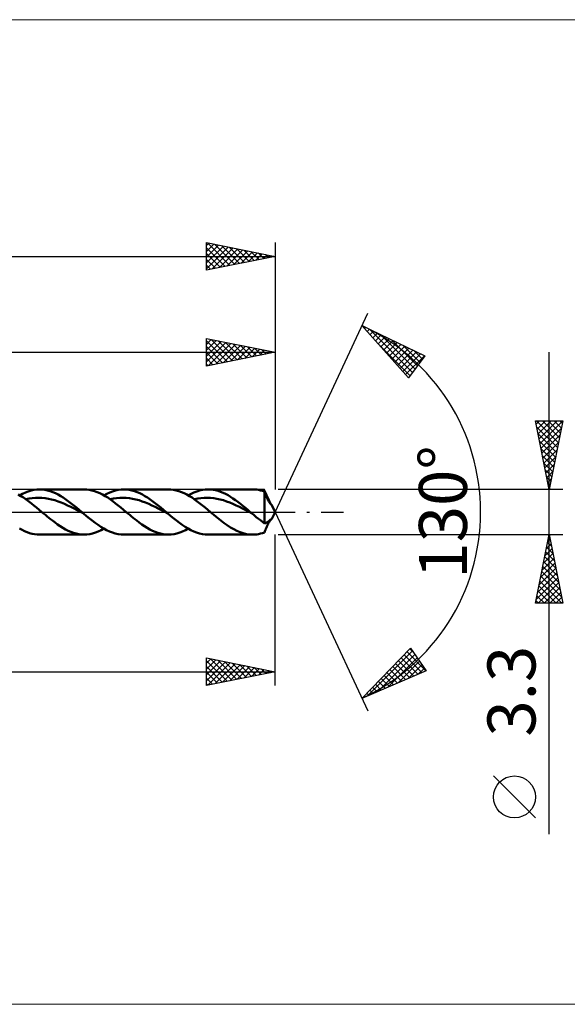
# Model space of a CAD drawing. Units: millimetres. Extents: x -74 to 121, y -36 to 36.
# Drawn here: x 38 to 78, y -36 to 36 of the extents above; entities that cross this region are included whole.
import ezdxf
from ezdxf.enums import TextEntityAlignment as Align

# ---------------------------------------------------------------- set-up
doc = ezdxf.new("R2010")
doc.units = ezdxf.units.MM
doc.header["$LTSCALE"] = 4.25
doc.linetypes.add('LONGDASH_DASH', pattern=[0.85, 0.4, -0.2, 0.05, -0.2])
for name, color, linetype in [('1', 4, 'CONTINUOUS'), ('2', 7, 'CONTINUOUS'), ('4', 2, 'LONGDASH_DASH'), ('CUT', 1, 'CONTINUOUS'), ('INFTOTAL', 9, 'CONTINUOUS'), ('SK2', 7, 'CONTINUOUS'), ('SK4', 2, 'LONGDASH_DASH')]:
    doc.layers.add(name, color=color, linetype=linetype)
doc.styles.get("Standard").update_dxf_attribs({"font": 'Monospac821 BT'})

msp = doc.modelspace()

# ---------------------------------------------------------------- linework, layer by layer
at = {"layer": '1', "color": 4, "linetype": 'CONTINUOUS', "lineweight": 50}
for p, q in [((38.785, 1.423), (38.993, 1.504)), ((38.993, 1.504), (39.201, 1.567)), ((39.201, 1.567), (39.409, 1.613)), ((39.409, 1.613), (39.617, 1.641)), ((39.617, 1.641), (39.825, 1.65)), ((39.824, 1.65), (43.065, 1.65)), ((40.017, 1.642), (39.825, 1.65)), ((40.209, 1.618), (40.017, 1.642)), ((40.401, 1.579), (40.209, 1.618)), ((40.593, 1.524), (40.401, 1.579)), ((40.785, 1.455), (40.593, 1.524)), ((40.977, 1.372), (40.785, 1.455)), ((43.257, 1.642), (43.065, 1.65)), ((43.449, 1.618), (43.257, 1.642)), ((43.641, 1.579), (43.449, 1.618)), ((43.834, 1.524), (43.641, 1.579)), ((44.026, 1.455), (43.834, 1.524)), ((44.218, 1.372), (44.026, 1.455)), ((44.935, 1.423), (45.143, 1.504)), ((45.143, 1.504), (45.351, 1.567)), ((45.351, 1.567), (45.558, 1.613)), ((45.558, 1.613), (45.766, 1.641)), ((45.766, 1.641), (45.974, 1.65)), ((45.973, 1.65), (49.214, 1.65)), ((46.166, 1.642), (45.974, 1.65)), ((46.357, 1.618), (46.166, 1.642)), ((46.549, 1.579), (46.357, 1.618)), ((46.742, 1.524), (46.549, 1.579)), ((46.934, 1.455), (46.742, 1.524)), ((47.126, 1.372), (46.934, 1.455)), ((49.406, 1.642), (49.214, 1.65)), ((49.598, 1.618), (49.406, 1.642)), ((49.791, 1.579), (49.598, 1.618)), ((49.982, 1.525), (49.791, 1.579)), ((50.174, 1.455), (49.982, 1.525)), ((50.366, 1.372), (50.174, 1.455)), ((51.084, 1.423), (51.291, 1.503)), ((51.291, 1.503), (51.498, 1.567)), ((51.498, 1.567), (51.706, 1.613)), ((51.706, 1.613), (51.913, 1.641)), ((51.913, 1.641), (52.12, 1.65)), ((52.301, 1.643), (52.12, 1.65)), ((52.122, 1.65), (55.363, 1.65)), ((52.482, 1.622), (52.301, 1.643)), ((52.663, 1.587), (52.482, 1.622)), ((52.844, 1.539), (52.663, 1.587)), ((53.024, 1.478), (52.844, 1.539)), ((53.206, 1.404), (53.024, 1.478)), ((55.521, 1.645), (55.378, 1.65)), ((55.662, 1.631), (55.521, 1.645)), ((55.804, 1.608), (55.662, 1.631)), ((55.946, 1.577), (55.804, 1.608)), ((56.088, 1.538), (55.946, 1.577)), ((56.231, 1.491), (56.088, 1.538)), ((56.247, 1.447), (56.231, 1.491)), ((56.231, -0.832), (56.231, 1.491)), ((56.264, 1.403), (56.247, 1.447)), ((38.452, 1.167), (38.26, 1.276)), ((38.37, 1.215), (38.578, 1.327)), ((38.644, 1.047), (38.452, 1.167)), ((38.578, 1.327), (38.785, 1.423)), ((38.836, 0.917), (38.644, 1.047)), ((38.823, 0.926), (39.057, 0.977)), ((39.029, 0.778), (38.836, 0.917)), ((39.221, 0.632), (39.029, 0.778)), ((39.057, 0.977), (39.291, 1.012)), ((39.291, 1.012), (39.526, 1.032)), ((39.526, 1.032), (39.76, 1.039)), ((39.994, 1.031), (39.76, 1.039)), ((40.228, 1.007), (39.994, 1.031)), ((40.462, 0.969), (40.228, 1.007)), ((40.696, 0.919), (40.462, 0.969)), ((40.93, 0.854), (40.696, 0.919)), ((41.165, 0.776), (40.93, 0.854)), ((41.169, 1.275), (40.977, 1.372)), ((41.399, 0.688), (41.165, 0.776)), ((41.361, 1.167), (41.169, 1.275)), ((41.553, 1.047), (41.361, 1.167)), ((41.745, 0.917), (41.553, 1.047)), ((41.938, 0.778), (41.745, 0.917)), ((42.13, 0.631), (41.938, 0.778)), ((44.41, 1.275), (44.218, 1.372)), ((44.602, 1.166), (44.41, 1.275)), ((44.519, 1.215), (44.726, 1.327)), ((44.795, 1.047), (44.602, 1.166)), ((44.726, 1.327), (44.935, 1.423)), ((44.987, 0.916), (44.795, 1.047)), ((44.972, 0.927), (45.206, 0.976)), ((45.178, 0.778), (44.987, 0.916)), ((45.371, 0.631), (45.178, 0.778)), ((45.206, 0.976), (45.44, 1.011)), ((45.44, 1.011), (45.674, 1.034)), ((45.674, 1.034), (45.909, 1.039)), ((46.143, 1.03), (45.909, 1.039)), ((46.377, 1.008), (46.143, 1.03)), ((46.611, 0.97), (46.377, 1.008)), ((46.845, 0.917), (46.611, 0.97)), ((47.079, 0.853), (46.845, 0.917)), ((47.313, 0.777), (47.079, 0.853)), ((47.318, 1.276), (47.126, 1.372)), ((47.548, 0.689), (47.313, 0.777)), ((47.51, 1.167), (47.318, 1.276)), ((47.702, 1.047), (47.51, 1.167)), ((47.894, 0.917), (47.702, 1.047)), ((48.086, 0.778), (47.894, 0.917)), ((48.279, 0.632), (48.086, 0.778)), ((50.558, 1.276), (50.366, 1.372)), ((50.75, 1.167), (50.558, 1.276)), ((50.668, 1.215), (50.876, 1.327)), ((50.942, 1.047), (50.75, 1.167)), ((50.876, 1.327), (51.084, 1.423)), ((51.135, 0.917), (50.942, 1.047)), ((51.122, 0.926), (51.356, 0.977)), ((51.328, 0.778), (51.135, 0.917)), ((51.52, 0.632), (51.328, 0.778)), ((51.356, 0.977), (51.59, 1.012)), ((51.59, 1.012), (51.824, 1.032)), ((51.824, 1.032), (52.058, 1.039)), ((52.293, 1.031), (52.058, 1.039)), ((52.527, 1.007), (52.293, 1.031)), ((52.761, 0.968), (52.527, 1.007)), ((52.995, 0.919), (52.761, 0.968)), ((53.229, 0.854), (52.995, 0.919)), ((53.387, 1.318), (53.206, 1.404)), ((53.463, 0.776), (53.229, 0.854)), ((53.568, 1.22), (53.387, 1.318)), ((53.697, 0.688), (53.463, 0.776)), ((53.748, 1.113), (53.568, 1.22)), ((53.929, 0.995), (53.748, 1.113)), ((54.111, 0.87), (53.929, 0.995)), ((54.292, 0.736), (54.111, 0.87)), ((54.473, 0.597), (54.292, 0.736)), ((56.281, 1.358), (56.264, 1.403)), ((56.298, 1.314), (56.281, 1.358)), ((56.316, 1.269), (56.298, 1.314)), ((56.334, 1.225), (56.316, 1.269)), ((56.352, 1.181), (56.334, 1.225)), ((56.37, 1.137), (56.352, 1.181)), ((56.389, 1.093), (56.37, 1.137)), ((56.408, 1.05), (56.389, 1.093)), ((56.427, 1.007), (56.408, 1.05)), ((56.446, 0.965), (56.427, 1.007)), ((56.466, 0.924), (56.446, 0.965)), ((56.485, 0.884), (56.466, 0.924)), ((56.505, 0.846), (56.485, 0.884)), ((56.525, 0.808), (56.505, 0.846)), ((56.545, 0.772), (56.525, 0.808)), ((56.565, 0.737), (56.545, 0.772)), ((56.586, 0.704), (56.565, 0.737)), ((39.413, 0.479), (39.221, 0.632)), ((39.605, 0.322), (39.413, 0.479)), ((39.798, 0.162), (39.605, 0.322)), ((39.991, 0), (39.798, 0.162)), ((40.118, -0.107), (39.991, 0)), ((41.633, 0.591), (41.399, 0.688)), ((41.867, 0.484), (41.633, 0.591)), ((42.101, 0.37), (41.867, 0.484)), ((42.335, 0.253), (42.101, 0.37)), ((42.322, 0.479), (42.13, 0.631)), ((42.514, 0.322), (42.322, 0.479)), ((42.569, 0.131), (42.335, 0.253)), ((42.706, 0.162), (42.514, 0.322)), ((42.804, 0.006), (42.569, 0.131)), ((42.898, 0), (42.706, 0.162)), ((43.038, -0.118), (42.804, 0.006)), ((42.921, -0.02), (42.898, 0)), ((45.563, 0.479), (45.371, 0.631)), ((45.755, 0.322), (45.563, 0.479)), ((45.947, 0.162), (45.755, 0.322)), ((46.139, 0), (45.947, 0.162)), ((46.266, -0.107), (46.139, 0)), ((47.782, 0.59), (47.548, 0.689)), ((48.016, 0.485), (47.782, 0.59)), ((48.25, 0.372), (48.016, 0.485)), ((48.484, 0.253), (48.25, 0.372)), ((48.471, 0.479), (48.279, 0.632)), ((48.663, 0.322), (48.471, 0.479)), ((48.718, 0.13), (48.484, 0.253)), ((48.855, 0.162), (48.663, 0.322)), ((48.953, 0.007), (48.718, 0.13)), ((49.048, 0), (48.855, 0.162)), ((49.187, -0.117), (48.953, 0.007)), ((49.071, -0.019), (49.048, 0)), ((51.712, 0.479), (51.52, 0.632)), ((51.904, 0.322), (51.712, 0.479)), ((52.097, 0.162), (51.904, 0.322)), ((52.289, 0), (52.097, 0.162)), ((52.416, -0.108), (52.289, 0)), ((53.932, 0.591), (53.697, 0.688)), ((54.166, 0.484), (53.932, 0.591)), ((54.4, 0.37), (54.166, 0.484)), ((54.634, 0.253), (54.4, 0.37)), ((54.654, 0.452), (54.473, 0.597)), ((54.868, 0.131), (54.634, 0.253)), ((54.835, 0.303), (54.654, 0.452)), ((55.016, 0.152), (54.835, 0.303)), ((55.102, 0.006), (54.868, 0.131)), ((55.197, 0), (55.016, 0.152)), ((55.337, -0.118), (55.102, 0.006)), ((55.22, -0.02), (55.197, 0)), ((56.605, 0.673), (56.586, 0.704)), ((56.625, 0.644), (56.605, 0.673)), ((56.645, 0.617), (56.625, 0.644)), ((56.664, 0.593), (56.645, 0.617)), ((56.682, 0.571), (56.664, 0.593)), ((56.699, 0.553), (56.682, 0.571)), ((56.714, 0.537), (56.699, 0.553)), ((56.728, 0.524), (56.714, 0.537)), ((56.734, 0.523), (56.718, 0.534)), ((56.74, 0.513), (56.728, 0.524)), ((56.747, 0.514), (56.734, 0.523)), ((56.752, 0.504), (56.74, 0.513)), ((56.756, 0.507), (56.747, 0.514)), ((56.762, 0.498), (56.752, 0.504)), ((56.763, 0.502), (56.756, 0.507)), ((56.768, 0.496), (56.762, 0.498)), ((56.767, 0.498), (56.763, 0.502)), ((56.769, 0.496), (56.767, 0.498)), ((56.768, 0.496), (56.768, 0.496)), ((56.768, 0.496), (56.768, 0.496)), ((56.768, 0.496), (56.769, 0.496)), ((56.769, 0.496), (56.769, 0.496)), ((56.769, 0.496), (56.769, 0.496)), ((57, 0), (56.769, 0.496)), ((56.769, 0.496), (56.769, 0.496)), ((56.769, -0.496), (57, 0)), ((40.245, -0.215), (40.118, -0.107)), ((40.372, -0.321), (40.245, -0.215)), ((40.5, -0.426), (40.372, -0.321)), ((40.628, -0.528), (40.5, -0.426)), ((40.756, -0.629), (40.628, -0.528)), ((40.948, -0.776), (40.756, -0.629)), ((42.945, -0.039), (42.921, -0.02)), ((42.968, -0.059), (42.945, -0.039)), ((42.991, -0.078), (42.968, -0.059)), ((43.014, -0.098), (42.991, -0.078)), ((43.037, -0.117), (43.014, -0.098)), ((43.247, -0.292), (43.037, -0.117)), ((43.457, -0.464), (43.247, -0.292)), ((43.667, -0.631), (43.457, -0.464)), ((43.876, -0.79), (43.667, -0.631)), ((46.394, -0.214), (46.266, -0.107)), ((46.522, -0.32), (46.394, -0.214)), ((46.65, -0.425), (46.522, -0.32)), ((46.777, -0.528), (46.65, -0.425)), ((46.905, -0.629), (46.777, -0.528)), ((47.098, -0.776), (46.905, -0.629)), ((49.094, -0.039), (49.071, -0.019)), ((49.117, -0.058), (49.094, -0.039)), ((49.14, -0.078), (49.117, -0.058)), ((49.163, -0.097), (49.14, -0.078)), ((49.187, -0.117), (49.163, -0.097)), ((49.396, -0.292), (49.187, -0.117)), ((49.606, -0.464), (49.396, -0.292)), ((49.815, -0.631), (49.606, -0.464)), ((50.025, -0.79), (49.815, -0.631)), ((52.544, -0.215), (52.416, -0.108)), ((52.671, -0.321), (52.544, -0.215)), ((52.799, -0.426), (52.671, -0.321)), ((52.927, -0.528), (52.799, -0.426)), ((53.055, -0.629), (52.927, -0.528)), ((53.287, -0.805), (53.055, -0.629)), ((55.243, -0.039), (55.22, -0.02)), ((55.267, -0.059), (55.243, -0.039)), ((55.29, -0.078), (55.267, -0.059)), ((55.313, -0.098), (55.29, -0.078)), ((55.336, -0.117), (55.313, -0.098)), ((55.485, -0.242), (55.336, -0.117)), ((55.634, -0.366), (55.485, -0.242)), ((55.784, -0.487), (55.634, -0.366)), ((55.933, -0.606), (55.784, -0.487)), ((56.082, -0.721), (55.933, -0.606)), ((56.433, -0.742), (56.474, -0.714)), ((56.474, -0.714), (56.515, -0.682)), ((56.515, -0.682), (56.588, -0.625)), ((56.569, -0.731), (56.589, -0.698)), ((56.588, -0.625), (56.652, -0.579)), ((56.589, -0.698), (56.609, -0.667)), ((56.609, -0.667), (56.629, -0.638)), ((56.629, -0.638), (56.649, -0.612)), ((56.649, -0.612), (56.668, -0.588)), ((56.652, -0.579), (56.705, -0.543)), ((56.668, -0.588), (56.686, -0.567)), ((56.686, -0.567), (56.703, -0.548)), ((56.703, -0.548), (56.718, -0.533)), ((56.705, -0.543), (56.741, -0.518)), ((56.741, -0.518), (56.762, -0.503)), ((56.762, -0.503), (56.769, -0.496)), ((38.539, -1.307), (38.356, -1.207)), ((38.723, -1.396), (38.539, -1.307)), ((38.907, -1.472), (38.723, -1.396)), ((41.14, -0.915), (40.948, -0.776)), ((41.333, -1.045), (41.14, -0.915)), ((41.526, -1.165), (41.333, -1.045)), ((41.718, -1.274), (41.526, -1.165)), ((41.909, -1.371), (41.718, -1.274)), ((42.101, -1.454), (41.909, -1.371)), ((44.085, -0.94), (43.876, -0.79)), ((43.896, -1.503), (44.104, -1.423)), ((44.295, -1.08), (44.085, -0.94)), ((44.104, -1.423), (44.311, -1.327)), ((44.505, -1.207), (44.295, -1.08)), ((44.311, -1.327), (44.519, -1.215)), ((44.715, -1.321), (44.505, -1.207)), ((44.924, -1.419), (44.715, -1.321)), ((45.134, -1.501), (44.924, -1.419)), ((47.291, -0.915), (47.098, -0.776)), ((47.483, -1.045), (47.291, -0.915)), ((47.675, -1.166), (47.483, -1.045)), ((47.867, -1.275), (47.675, -1.166)), ((48.06, -1.371), (47.867, -1.275)), ((48.253, -1.455), (48.06, -1.371)), ((50.234, -0.94), (50.025, -0.79)), ((50.045, -1.504), (50.252, -1.423)), ((50.443, -1.079), (50.234, -0.94)), ((50.252, -1.423), (50.46, -1.327)), ((50.652, -1.206), (50.443, -1.079)), ((50.46, -1.327), (50.668, -1.215)), ((50.862, -1.32), (50.652, -1.206)), ((51.072, -1.418), (50.862, -1.32)), ((51.281, -1.5), (51.072, -1.418)), ((53.519, -0.97), (53.287, -0.805)), ((53.752, -1.121), (53.519, -0.97)), ((53.984, -1.257), (53.752, -1.121)), ((54.216, -1.375), (53.984, -1.257)), ((54.449, -1.473), (54.216, -1.375)), ((56.231, -0.832), (56.082, -0.721)), ((56.231, -0.832), (56.271, -0.821)), ((56.247, -1.447), (56.264, -1.402)), ((56.264, -1.402), (56.282, -1.357)), ((56.271, -0.821), (56.311, -0.807)), ((56.282, -1.357), (56.299, -1.312)), ((56.299, -1.312), (56.317, -1.267)), ((56.311, -0.807), (56.351, -0.789)), ((56.317, -1.267), (56.335, -1.222)), ((56.335, -1.222), (56.353, -1.178)), ((56.351, -0.789), (56.392, -0.767)), ((56.353, -1.178), (56.372, -1.133)), ((56.372, -1.133), (56.39, -1.089)), ((56.39, -1.089), (56.41, -1.046)), ((56.392, -0.767), (56.433, -0.742)), ((56.41, -1.046), (56.429, -1.003)), ((56.429, -1.003), (56.448, -0.96)), ((56.448, -0.96), (56.468, -0.919)), ((56.468, -0.919), (56.488, -0.879)), ((56.488, -0.879), (56.508, -0.84)), ((56.508, -0.84), (56.528, -0.802)), ((56.528, -0.802), (56.549, -0.766)), ((56.549, -0.766), (56.569, -0.731)), ((39.09, -1.536), (38.907, -1.472)), ((39.274, -1.585), (39.09, -1.536)), ((39.458, -1.621), (39.274, -1.585)), ((39.642, -1.643), (39.458, -1.621)), ((39.825, -1.65), (39.642, -1.643)), ((43.065, -1.65), (39.824, -1.65)), ((42.294, -1.524), (42.101, -1.454)), ((42.487, -1.579), (42.294, -1.524)), ((42.679, -1.618), (42.487, -1.579)), ((42.872, -1.642), (42.679, -1.618)), ((43.065, -1.65), (42.872, -1.642)), ((43.065, -1.65), (43.273, -1.641)), ((43.273, -1.641), (43.48, -1.613)), ((43.48, -1.613), (43.688, -1.567)), ((43.688, -1.567), (43.896, -1.503)), ((45.344, -1.566), (45.134, -1.501)), ((45.554, -1.612), (45.344, -1.566)), ((45.764, -1.641), (45.554, -1.612)), ((45.974, -1.65), (45.764, -1.641)), ((49.214, -1.65), (45.973, -1.65)), ((48.444, -1.524), (48.253, -1.455)), ((48.637, -1.579), (48.444, -1.524)), ((48.83, -1.618), (48.637, -1.579)), ((49.022, -1.642), (48.83, -1.618)), ((49.214, -1.65), (49.022, -1.642)), ((49.214, -1.65), (49.421, -1.641)), ((49.421, -1.641), (49.63, -1.613)), ((49.63, -1.613), (49.838, -1.567)), ((49.838, -1.567), (50.045, -1.504)), ((51.491, -1.565), (51.281, -1.5)), ((51.7, -1.612), (51.491, -1.565)), ((51.91, -1.64), (51.7, -1.612)), ((52.12, -1.65), (51.91, -1.64)), ((55.363, -1.65), (52.122, -1.65)), ((54.681, -1.551), (54.449, -1.473)), ((54.913, -1.607), (54.681, -1.551)), ((55.145, -1.64), (54.913, -1.607)), ((55.378, -1.65), (55.145, -1.64)), ((55.378, -1.65), (55.521, -1.645)), ((55.521, -1.645), (55.662, -1.631)), ((55.662, -1.631), (55.804, -1.608)), ((55.804, -1.608), (55.946, -1.577)), ((55.946, -1.577), (56.088, -1.538)), ((56.088, -1.538), (56.231, -1.491)), ((56.231, -1.491), (56.247, -1.447))]:
    msp.add_line(p, q, dxfattribs=at)
at = {"layer": '2', "color": 7, "linetype": 'CONTINUOUS', "lineweight": 25}
for p, q in [((57, 0), (63.762, 14.501)), ((63.339, 13.595), (67.934, 11.384)), ((66.731, 9.787), (63.339, 13.595)), ((63.526, 13.385), (63.607, 13.466)), ((63.726, 13.16), (63.894, 13.328)), ((63.883, 13.333), (67.031, 10.185)), ((63.926, 12.936), (64.18, 13.19)), ((64.126, 12.711), (64.467, 13.052)), ((64.701, 12.94), (67.213, 10.427)), ((52, 10.65), (52, 12.65)), ((52, 12.65), (57, 11.65)), ((52, 12.228), (52.351, 12.58)), ((52, 11.804), (52.705, 12.509)), ((52, 12.488), (53.532, 10.956)), ((52, 11.38), (53.058, 12.438)), ((52, 10.956), (53.412, 12.368)), ((52.148, 10.68), (53.765, 12.297)), ((52.328, 12.584), (53.885, 11.027)), ((52.679, 10.786), (54.119, 12.226)), ((52.858, 12.478), (54.239, 11.098)), ((53.389, 12.372), (54.592, 11.168)), ((53.919, 12.266), (54.946, 11.239)), ((57, 12.65), (57, 1.65)), ((64.326, 12.487), (64.753, 12.914)), ((64.497, 12.295), (66.848, 9.943)), ((64.526, 12.263), (65.04, 12.777)), ((64.726, 12.038), (65.326, 12.639)), ((64.925, 11.814), (65.613, 12.501)), ((65.125, 11.589), (65.899, 12.363)), ((65.325, 11.365), (66.186, 12.225)), ((65.518, 12.546), (67.395, 10.669)), ((0, 11.65), (57, 11.65)), ((52, 12.064), (53.178, 10.886)), ((57, 11.65), (52, 10.65)), ((52, 11.64), (52.825, 10.815)), ((53.209, 10.892), (54.473, 12.155)), ((53.739, 10.998), (54.826, 12.085)), ((54.27, 11.104), (55.18, 12.014)), ((54.449, 12.16), (55.3, 11.31)), ((54.8, 11.21), (55.533, 11.943)), ((54.98, 12.054), (55.653, 11.381)), ((55.33, 11.316), (55.887, 11.873)), ((55.51, 11.948), (56.007, 11.451)), ((55.861, 11.422), (56.24, 11.802)), ((56.04, 11.842), (56.36, 11.522)), ((56.391, 11.528), (56.594, 11.731)), ((56.571, 11.736), (56.714, 11.593)), ((56.921, 11.634), (56.947, 11.661)), ((65.525, 11.141), (66.472, 12.088)), ((65.725, 10.916), (66.758, 11.95)), ((65.925, 10.692), (67.045, 11.812)), ((66.125, 10.467), (67.331, 11.674)), ((66.324, 10.243), (67.618, 11.536)), ((66.336, 12.153), (67.578, 10.911)), ((67.153, 11.76), (67.76, 11.153)), ((77, -23.494), (77, 11.65)), ((52, 11.215), (52.471, 10.744)), ((52, 10.791), (52.118, 10.674)), ((66.524, 10.019), (67.904, 11.399)), ((67.934, 11.384), (66.731, 9.787)), ((66.724, 9.794), (66.773, 9.843)), ((77, 1.65), (76, 6.65)), ((76, 6.65), (78, 6.65)), ((76.05, 6.401), (76.299, 6.65)), ((76.081, 6.65), (77.68, 5.051)), ((76.121, 6.047), (76.723, 6.65)), ((76.191, 5.694), (77.147, 6.65)), ((76.262, 5.34), (77.572, 6.65)), ((76.333, 4.987), (77.996, 6.65)), ((76.506, 6.65), (77.751, 5.405)), ((76.93, 6.65), (77.822, 5.758)), ((78, 6.65), (77, 1.65)), ((77.354, 6.65), (77.892, 6.112)), ((77.779, 6.65), (77.963, 6.465)), ((76.086, 6.222), (77.61, 4.698)), ((76.403, 4.633), (77.895, 6.125)), ((76.192, 5.691), (77.539, 4.344)), ((76.298, 5.161), (77.468, 3.991)), ((76.474, 4.28), (77.789, 5.595)), ((76.545, 3.926), (77.683, 5.064)), ((76.404, 4.631), (77.397, 3.637)), ((76.615, 3.573), (77.577, 4.534)), ((76.51, 4.1), (77.327, 3.283)), ((76.686, 3.219), (77.471, 4.004)), ((76.616, 3.57), (77.256, 2.93)), ((76.722, 3.04), (77.185, 2.576)), ((76.757, 2.865), (77.365, 3.473)), ((76.828, 2.512), (77.259, 2.943)), ((76.828, 2.509), (77.115, 2.223)), ((76.898, 2.158), (77.153, 2.413)), ((78, 1.65), (57.231, 1.65)), ((76.934, 1.979), (77.044, 1.869)), ((76.969, 1.805), (77.046, 1.882)), ((57, 0), (63.762, -14.501)), ((57, -12.65), (57, -1.65)), ((57.231, -1.65), (78, -1.65)), ((76, -6.65), (77, -1.65)), ((76.903, -2.133), (77.064, -1.972)), ((76.957, -1.863), (77.064, -1.969)), ((77, -1.65), (78, -6.65)), ((76.691, -3.194), (77.206, -2.679)), ((76.797, -2.663), (77.135, -2.325)), ((76.816, -2.57), (77.276, -3.03)), ((76.887, -2.216), (77.17, -2.499)), ((76.479, -4.254), (77.347, -3.386)), ((76.585, -3.724), (77.277, -3.033)), ((76.675, -3.277), (77.488, -4.09)), ((76.745, -2.923), (77.382, -3.56)), ((76.267, -5.315), (77.489, -4.093)), ((76.373, -4.785), (77.418, -3.74)), ((76.533, -3.984), (77.7, -5.151)), ((76.604, -3.63), (77.594, -4.621)), ((76.055, -6.376), (77.63, -4.8)), ((76.161, -5.845), (77.559, -4.447)), ((76.392, -4.691), (77.912, -6.212)), ((76.462, -4.338), (77.806, -5.681)), ((76.205, -6.65), (77.701, -5.154)), ((76.25, -5.398), (77.502, -6.65)), ((76.321, -5.045), (77.926, -6.65)), ((76.629, -6.65), (77.771, -5.507)), ((76.038, -6.459), (76.229, -6.65)), ((76.109, -6.105), (76.654, -6.65)), ((76.18, -5.752), (77.078, -6.65)), ((77.053, -6.65), (77.842, -5.861)), ((77.477, -6.65), (77.913, -6.215)), ((78, -6.65), (76, -6.65)), ((77.902, -6.65), (77.984, -6.568)), ((63.339, -13.595), (66.887, -9.933)), ((66.837, -9.985), (67.117, -10.266)), ((66.887, -9.933), (68.023, -11.579)), ((52, -12.65), (52, -10.65)), ((52, -10.65), (57, -11.65)), ((52, -11.037), (52.323, -10.715)), ((52.285, -10.707), (53.857, -12.279)), ((63.744, -13.421), (67.028, -10.136)), ((64.488, -13.1), (67.201, -10.387)), ((65.233, -12.78), (67.374, -10.638)), ((66.21, -10.632), (67.418, -11.839)), ((66.419, -10.416), (67.715, -11.712)), ((66.628, -10.201), (68.011, -11.584)), ((52, -11.461), (52.676, -10.785)), ((52, -10.846), (53.503, -12.349)), ((52, -11.886), (53.03, -10.856)), ((52, -12.31), (53.383, -10.927)), ((52, -11.271), (53.149, -12.42)), ((52.105, -12.629), (53.737, -10.997)), ((52.635, -12.523), (54.09, -11.068)), ((52.815, -10.813), (54.21, -12.208)), ((53.166, -12.417), (54.444, -11.139)), ((53.346, -10.919), (54.564, -12.137)), ((53.696, -12.311), (54.797, -11.209)), ((53.876, -11.025), (54.917, -12.067)), ((54.226, -12.205), (55.151, -11.28)), ((54.406, -11.131), (55.271, -11.996)), ((54.757, -12.099), (55.505, -11.351)), ((54.937, -11.237), (55.624, -11.925)), ((55.287, -11.993), (55.858, -11.422)), ((55.467, -11.343), (55.978, -11.854)), ((55.817, -11.887), (56.212, -11.492)), ((55.997, -11.449), (56.331, -11.784)), ((65.584, -11.278), (66.528, -12.222)), ((65.793, -11.063), (66.825, -12.095)), ((65.978, -12.459), (67.547, -10.89)), ((66.001, -10.847), (67.121, -11.967)), ((66.723, -12.139), (67.721, -11.141)), ((67.467, -11.818), (67.894, -11.392)), ((2, -11.65), (57, -11.65)), ((57, -11.65), (52, -12.65)), ((52, -11.695), (52.796, -12.491)), ((52, -12.119), (52.442, -12.562)), ((56.348, -11.78), (56.565, -11.563)), ((56.528, -11.556), (56.685, -11.713)), ((56.878, -11.674), (56.919, -11.634)), ((68.023, -11.579), (63.339, -13.595)), ((64.749, -12.14), (65.342, -12.733)), ((64.958, -11.924), (65.638, -12.605)), ((65.166, -11.709), (65.935, -12.478)), ((65.375, -11.494), (66.232, -12.35)), ((52, -12.543), (52.089, -12.632)), ((64.122, -12.786), (64.452, -13.116)), ((64.331, -12.571), (64.748, -12.988)), ((64.54, -12.355), (65.045, -12.861)), ((63.496, -13.433), (63.562, -13.499)), ((63.705, -13.217), (63.859, -13.371)), ((63.914, -13.002), (64.155, -13.243)), ((76, -22.321), (72.938, -19.258))]:
    msp.add_line(p, q, dxfattribs=at)
msp.add_circle((74.469, -20.789), 1.531, dxfattribs=at)
msp.add_arc((57, 0), 15, 295, 65, dxfattribs=at)
at = {"layer": '4', "color": 2, "linetype": 'LONGDASH_DASH', "lineweight": 25}
msp.add_line((0, 0), (57, 0), dxfattribs=at)
at = {"layer": 'CUT', "color": 1, "linetype": 'CONTINUOUS', "lineweight": 25}
for p, q in [((56.231, 1.65), (2, 1.65)), ((57, 0), (56.231, 1.65)), ((2, 0), (57, 0))]:
    msp.add_line(p, q, dxfattribs=at)
at = {"layer": 'INFTOTAL', "color": 9, "linetype": 'CONTINUOUS', "lineweight": 18}
for p, q in [((96.8, 35.915), (-73.7, 35.915)), ((-73.7, -35.915), (96.8, -35.915))]:
    msp.add_line(p, q, dxfattribs=at)
at = {"layer": 'SK2', "color": 7, "linetype": 'CONTINUOUS', "lineweight": 25}
for p, q in [((52, 17.65), (52, 19.65)), ((52, 19.65), (57, 18.65)), ((52, 19.44), (52.175, 19.615)), ((52, 19.016), (52.528, 19.544)), ((52, 18.592), (52.882, 19.474)), ((52, 18.167), (53.235, 19.403)), ((52.063, 19.637), (53.709, 17.992)), ((52.594, 19.531), (54.062, 18.062)), ((53.124, 19.425), (54.416, 18.133)), ((57, 19.65), (57, 1.65)), ((52, 17.743), (53.589, 19.332)), ((52, 19.276), (53.355, 17.921)), ((52, 18.852), (53.002, 17.85)), ((52.414, 17.733), (53.943, 19.261)), ((52.944, 17.839), (54.296, 19.191)), ((53.475, 17.945), (54.65, 19.12)), ((53.654, 19.319), (54.77, 18.204)), ((54.005, 18.051), (55.003, 19.049)), ((54.185, 19.213), (55.123, 18.275)), ((54.535, 18.157), (55.357, 18.979)), ((54.715, 19.107), (55.477, 18.345)), ((55.066, 18.263), (55.71, 18.908)), ((55.245, 19.001), (55.83, 18.416)), ((55.596, 18.369), (56.064, 18.837)), ((55.776, 18.895), (56.184, 18.487)), ((56.126, 18.475), (56.417, 18.767)), ((56.306, 18.789), (56.537, 18.557)), ((56.657, 18.581), (56.771, 18.696)), ((56.836, 18.683), (56.891, 18.628)), ((-43, 18.65), (57, 18.65)), ((57, 18.65), (52, 17.65)), ((52, 18.428), (52.648, 17.78)), ((52, 18.004), (52.295, 17.709))]:
    msp.add_line(p, q, dxfattribs=at)
at = {"layer": 'SK4', "color": 2, "linetype": 'LONGDASH_DASH', "lineweight": 25}
msp.add_line((-48, 0), (62, 0), dxfattribs=at)

# ---------------------------------------------------------------- texts
at = {"layer": '2', "color": 7, "linetype": 'CONTINUOUS', "lineweight": 25}
for s, p in [('130°', (71, 0)), ('3.3', (76, -13.072))]:
    msp.add_text(s, height=3.5, rotation=90, dxfattribs=at).set_placement(p, align=Align.CENTER)

doc.saveas('drawing.dxf')
